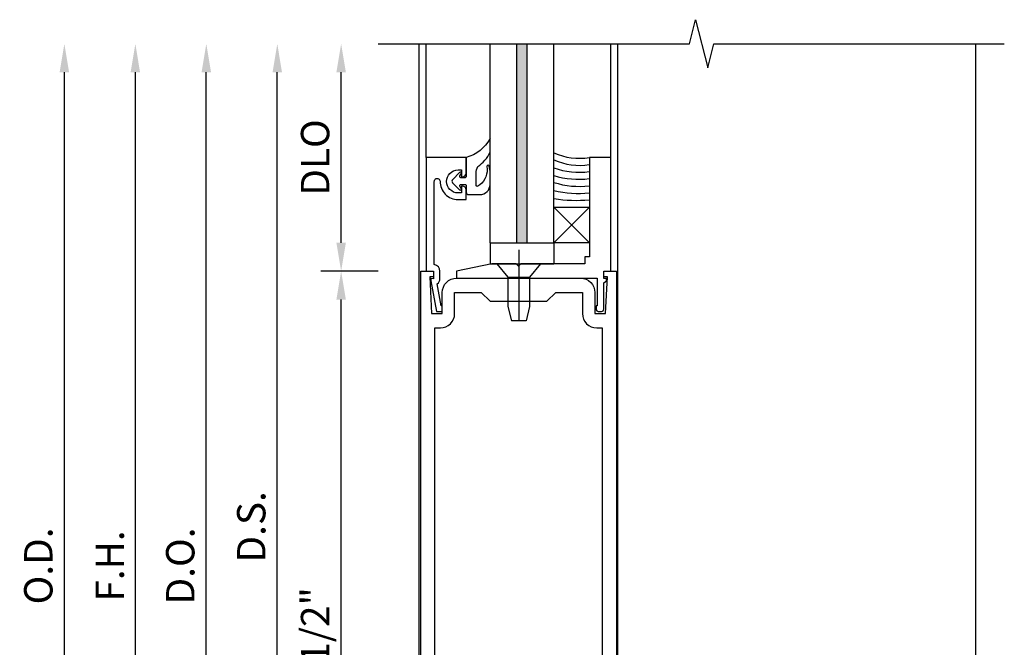
# Model space of a CAD drawing. Extents: x 0 to 129, y 0 to 83.
# Drawn here: x 11 to 20, y 29 to 34 of the extents above; entities that cross this region are included whole.
import ezdxf

# ---------------------------------------------------------------- set-up
doc = ezdxf.new("R2010")
doc.units = 0
doc.header["$LTSCALE"] = 0.5
doc.header["$MEASUREMENT"] = 0
doc.linetypes.add('CENTER', pattern=[2, 1.25, -0.25, 0.25, -0.25])
doc.layers.get('0').update_dxf_attribs({"color": 4, "linetype": 'CONTINUOUS'})
doc.layers.add('CENTER', color=1, linetype='CENTER')
doc.layers.add('DIME', color=2, linetype='CONTINUOUS')
doc.styles.get("Standard").update_dxf_attribs({"font": 'arial.ttf'})
doc.dimstyles.new('EXT_ON-OFF', dxfattribs={"dimscale": 2, "dimtxt": 0.125, "dimasz": 0.125, "dimexe": 0.09, "dimexo": 0.1875, "dimgap": 0.05, "dimtad": 3, "dimdec": 5, "dimzin": 3, "dimdsep": 46, "dimlunit": 5, "dimtxsty": 'STANDARD', "dimcen": 0, "dimse2": 1, "dimazin": 0, "dimtfac": 1, "dimtdec": 5, "dimtofl": 0, "dimtmove": 0, "dimatfit": 0, "dimfxl": 1, "dimfrac": 2, "dimtolj": 1, "dimtzin": 3, "dimarcsym": 0})
doc.dimstyles.new('EXT_ON-ON', dxfattribs={"dimscale": 2, "dimtxt": 0.125, "dimasz": 0.125, "dimexe": 0.09, "dimexo": 0.1875, "dimgap": 0.05, "dimtad": 3, "dimdec": 5, "dimzin": 3, "dimdsep": 46, "dimlunit": 5, "dimtxsty": 'STANDARD', "dimcen": 0, "dimazin": 0, "dimtfac": 1, "dimtdec": 5, "dimtofl": 0, "dimtmove": 0, "dimatfit": 0, "dimfxl": 1, "dimfrac": 2, "dimtolj": 1, "dimtzin": 3, "dimarcsym": 0})

# ---------------------------------------------------------------- blocks, each defined once
blk = doc.blocks.new('B200032')
for points in [[(0.315, -0.0625), (1.409, -0.0625, -0.4142136), (1.534, -0.1875), (1.534, -0.374), (1.62775, -0.374), (1.644, -0.05), (1.612, -0.05), (1.612, 0), (1.724, 0), (1.724, -6.5), (1.612, -6.5), (1.612, -5.78125), (0.112, -5.78125), (0.112, -6.5), (0, -6.5), (0, 0), (0.112, 0), (0.112, -0.05), (0.08, -0.05), (0.09625, -0.374), (0.19, -0.374), (0.19, -0.1875, -0.4142136)], [(0.534, -0.1875), (0.612, -0.2655), (1.112, -0.2655), (1.19, -0.1875), (1.425, -0.1875), (1.425, -0.374, 0.4142136), (1.55, -0.499), (1.599, -0.499), (1.599, -5.65625), (1.37, -5.65625), (1.3075, -5.59375), (0.4165, -5.59375), (0.354, -5.65625), (0.125, -5.65625), (0.125, -0.499), (0.174, -0.499, 0.4142136), (0.299, -0.374), (0.299, -0.1875)]]:
    blk.add_lwpolyline(points, format="xyb", close=True)
blk = doc.blocks.new('*D1943')
at = {"layer": 'DIME', "color": 0, "lineweight": -2, "transparency": 16777216}
for p, q in [((13.6988, 32.4644), (13.6988, 33.9644)), ((14.0243, 32.2144), (13.5188, 32.2144))]:
    blk.add_line(p, q, dxfattribs=at)
at = {"layer": 'DIME', "color": 0, "transparency": 16777216}
for points in [[(13.6571, 33.9644), (13.7404, 33.9644), (13.6988, 34.2144)], [(13.6571, 32.4644), (13.7404, 32.4644), (13.6988, 32.2144)]]:
    blk.add_solid(points, dxfattribs=at)
at = {"layer": 'DIME', "color": 0, "transparency": 16777216, "insert": (13.4694, 33.2144), "char_height": 0.25, "attachment_point": 5, "rotation": 90}
blk.add_mtext('\\A1;DLO', dxfattribs=at)
blk = doc.blocks.new('*D1944')
at = {"layer": 'DIME', "color": 0, "lineweight": -2, "transparency": 16777216}
for p, q in [((14.0243, 32.2144), (13.5188, 32.2144)), ((13.6988, 25.9644), (13.6988, 31.9644)), ((14.0113, 25.7144), (13.5188, 25.7144))]:
    blk.add_line(p, q, dxfattribs=at)
at = {"layer": 'DIME', "color": 0, "transparency": 16777216}
for points in [[(13.6571, 31.9644), (13.7404, 31.9644), (13.6988, 32.2144)], [(13.6571, 25.9644), (13.7404, 25.9644), (13.6988, 25.7144)]]:
    blk.add_solid(points, dxfattribs=at)
at = {"layer": 'DIME', "color": 0, "transparency": 16777216, "insert": (13.4695, 28.9644), "char_height": 0.25, "attachment_point": 5, "rotation": 90}
blk.add_mtext('\\A1;6 1/2"', dxfattribs=at)
blk = doc.blocks.new('*D1945')
at = {"layer": 'DIME', "color": 0, "lineweight": -2, "transparency": 16777216}
for p, q in [((13.1363, 25.9644), (13.1363, 33.9644)), ((14.0113, 25.7144), (12.9563, 25.7144))]:
    blk.add_line(p, q, dxfattribs=at)
at = {"layer": 'DIME', "color": 0, "transparency": 16777216}
for points in [[(13.0946, 33.9644), (13.1779, 33.9644), (13.1363, 34.2144)], [(13.0946, 25.9644), (13.1779, 25.9644), (13.1363, 25.7144)]]:
    blk.add_solid(points, dxfattribs=at)
at = {"layer": 'DIME', "color": 0, "transparency": 16777216, "insert": (12.907, 29.9644), "char_height": 0.25, "attachment_point": 5, "rotation": 90}
blk.add_mtext('\\A1;D.S.', dxfattribs=at)
blk = doc.blocks.new('*D1946')
at = {"layer": 'DIME', "color": 0, "lineweight": -2, "transparency": 16777216}
for p, q in [((12.5113, 25.2769), (12.5113, 33.9644)), ((11.4483, 25.0269), (12.6913, 25.0269))]:
    blk.add_line(p, q, dxfattribs=at)
at = {"layer": 'DIME', "color": 0, "transparency": 16777216}
for points in [[(12.4696, 33.9644), (12.5529, 33.9644), (12.5113, 34.2144)], [(12.4696, 25.2769), (12.5529, 25.2769), (12.5113, 25.0269)]]:
    blk.add_solid(points, dxfattribs=at)
at = {"layer": 'DIME', "color": 0, "transparency": 16777216, "insert": (12.2819, 29.6206), "char_height": 0.25, "attachment_point": 5, "rotation": 90}
blk.add_mtext('\\A1;D.O.', dxfattribs=at)
blk = doc.blocks.new('*D1947')
at = {"layer": 'DIME', "color": 0, "lineweight": -2, "transparency": 16777216}
for p, q in [((11.8863, 25.2769), (11.8863, 33.9644)), ((11.4483, 25.0269), (12.0663, 25.0269))]:
    blk.add_line(p, q, dxfattribs=at)
at = {"layer": 'DIME', "color": 0, "transparency": 16777216}
for points in [[(11.8446, 33.9644), (11.9279, 33.9644), (11.8863, 34.2144)], [(11.8446, 25.2769), (11.9279, 25.2769), (11.8863, 25.0269)]]:
    blk.add_solid(points, dxfattribs=at)
at = {"layer": 'DIME', "color": 0, "transparency": 16777216, "insert": (11.6613, 29.6206), "char_height": 0.25, "attachment_point": 5, "rotation": 90}
blk.add_mtext('\\A1;F.H.', dxfattribs=at)
blk = doc.blocks.new('*D1948')
at = {"layer": 'DIME', "color": 0, "lineweight": -2, "transparency": 16777216}
for p, q in [((11.2613, 25.2769), (11.2613, 33.9644)), ((11.4483, 25.0269), (11.4413, 25.0269))]:
    blk.add_line(p, q, dxfattribs=at)
at = {"layer": 'DIME', "color": 0, "transparency": 16777216}
for points in [[(11.2196, 33.9644), (11.3029, 33.9644), (11.2613, 34.2144)], [(11.2196, 25.2769), (11.3029, 25.2769), (11.2613, 25.0269)]]:
    blk.add_solid(points, dxfattribs=at)
at = {"layer": 'DIME', "color": 0, "transparency": 16777216, "insert": (11.0319, 29.6206), "char_height": 0.25, "attachment_point": 5, "rotation": 90}
blk.add_mtext('\\A1;O.D.', dxfattribs=at)
blk = doc.blocks.new('B575045')
blk.add_lwpolyline([(-0.9375, -0.0415), (-0.9605, -0.0215), (-0.9605, -0.0015), (-0.9375, -0.0015), (-0.9375, 0.0625), (-0.9995, 0.0625), (-0.9995, 1.0625), (-0.8115, 1.0625), (-0.8115, 0.1875), (-0.7715, 0.1875), (-0.7715, 0.1255), (-0.2075, 0.1255), (-0.1875, 0.1055), (-0.1675, 0.1255), (0.047, 0.1255), (0.3595, 0.063), (0.3595, 0.0005), (-0.8795, 0.0005), (-0.8795, -0.2415), (-0.8695, -0.2415), (-0.8695, -0.2715, -0.414214), (-0.8895, -0.2915), (-0.9175, -0.2915, -0.414214), (-0.9375, -0.2715)], format="xyb", close=True)
blk = doc.blocks.new('B128910')
for p, q in [((0, 0.1925), (0.116, 0.095)), ((0, 0.1925), (0, -0.1925)), ((0.116, 0.095), (0.375, 0.095)), ((0.116, 0.095), (0.116, -0.095)), ((0.375, 0.095), (0.5, 0.065)), ((0.5, -0.065), (0.5, 0.065)), ((0.375, -0.095), (0.5, -0.065)), ((0, -0.1925), (0.116, -0.095)), ((0.116, -0.095), (0.375, -0.095))]:
    blk.add_line(p, q)
at = {"layer": 'CENTER'}
blk.add_line((-0.125, 0), (0.625, 0), dxfattribs=at)
blk = doc.blocks.new('B127040')
for p, q in [((-0.15625, 0.3125), (-0.15625, 0)), ((0.15625, 0.3125), (-0.15625, 0.3125)), ((0.15625, 0), (0.15625, 0.3125)), ((-0.15625, 0), (0.15625, 0))]:
    blk.add_line(p, q)
blk = doc.blocks.new('B575043')
blk.add_lwpolyline([(-0.8624, 0.019), (-0.8624, 0.7505, -1.005435), (-0.8114, 0.7522, 0.417392), (-0.6524, 0.5915), (-0.5814, 0.5915), (-0.5814, 0.6765, 0.414214), (-0.6134, 0.7085), (-0.6214, 0.7085), (-0.6214, 0.6495), (-0.6524, 0.6495, -1), (-0.6524, 0.8515), (-0.6214, 0.8515), (-0.6214, 0.7925), (-0.6134, 0.7925, 0.414214), (-0.5814, 0.8245), (-0.5814, 0.9615), (-0.9324, 0.9615), (-0.9324, -0.0335, 0.414214), (-0.9274, -0.0385), (-0.8699, -0.0385), (-0.8699, -0.1057), (-0.8929, -0.1025), (-0.8929, -0.1225), (-0.8439, -0.3945), (-0.7969, -0.3945, 0.414214), (-0.7919, -0.3895), (-0.7919, -0.3495, 0.414214), (-0.7969, -0.3445), (-0.8021, -0.3445), (-0.8371, -0.1503, 0.247203), (-0.8119, -0.1025), (-0.8119, -0.0385, 0.37672)], format="xyb", close=True)
blk = doc.blocks.new('B027563-M4')
blk.add_lwpolyline([(0.26, 0.0332), (0.26, -0.0724, 0.122769), (0.2747, -0.1311, -0.135669), (0.3825, -0.2567), (0.3825, -0.3767, 0.200586), (0.172, -0.2105), (0.172, -0.0438, 0.427379), (0.162, -0.0333), (0.1259, -0.0333, 0.601007), (0.1176, -0.0489), (0.1288, -0.0683, -0.919964), (0.1124, -0.0797), (0.0532, -0.0178, -0.417539), (0.0526, 0.0106), (0.1129, 0.0736, -0.902954), (0.1286, 0.0614), (0.1172, 0.0417, 0.588539), (0.1262, 0.0267), (0.1617, 0.0267, 0.437855), (0.172, 0.0371), (0.172, 0.0951, -0.414168), (0.192, 0.1151), (0.2933, 0.1151, -0.416076), (0.3825, 0.0258), (0.3825, -0.0768, -0.073869), (0.3754, -0.1332, -0.99043), (0.3554, -0.1315), (0.3571, -0.1079, 0.262094), (0.2747, 0.042, 0.564899), (0.26, 0.0332)], format="xyb")
blk = doc.blocks.new('B027342')
for p, q in [((0, 0.1875), (0.5625, 0.1875)), ((0, 0), (0, 0.1875)), ((0.5625, 0), (0.5625, 0.1875)), ((0, 0), (0.5625, 0))]:
    blk.add_line(p, q)

msp = doc.modelspace()

# ---------------------------------------------------------------- hatches: boundary and pattern name
h = msp.add_hatch(color=256)
h.dxf.hatch_style = 1
h.paths.add_polyline_path([(15.336504, 32.464915), (15.246504, 32.464915), (15.246504, 34.214415), (15.336504, 34.214415)])

# ---------------------------------------------------------------- linework, layer by layer
for p, q in [((14.386254, 25.714415), (14.386254, 34.214415)), ((14.448755, 33.214415), (14.448755, 34.214415)), ((15.010254, 32.464915), (15.010254, 34.214415)), ((15.246504, 32.464915), (15.246504, 34.214415)), ((15.336504, 32.464915), (15.336504, 34.214415)), ((15.572754, 32.464915), (15.572754, 34.214415)), ((16.073254, 33.214415), (16.073254, 34.214415)), ((16.136254, 26.662931), (16.136254, 34.214415)), ((19.288754, 25.026865), (19.288754, 34.214429)), ((15.572754, 32.777415), (15.885254, 32.464915)), ((15.572754, 32.464915), (15.885254, 32.777415)), ((15.010254, 32.464915), (15.572754, 32.464915)), ((15.246504, 32.464915), (15.336504, 32.464915))]:
    msp.add_line(p, q)
at = {"linetype": 'Continuous'}
msp.add_lwpolyline([(14.024254, 34.214415), (16.767257, 34.214415), (16.820326, 34.426631), (16.927878, 34.002213), (16.980946, 34.214429), (19.538794, 34.214429)], dxfattribs=at)
for centre, radius, start, end in [((15.796855, 33.741736), 0.534679, 245.2017928, 279.5164815), ((15.795585, 33.668361), 0.523257, 244.7764216, 279.755675), ((15.793981, 33.711336), 0.627374, 249.336903, 278.2726214), ((15.792519, 33.753436), 0.730891, 252.4886742, 277.2099346), ((15.793338, 33.675302), 0.714935, 252.0157434, 277.3055337), ((15.790747, 33.815255), 0.916563, 256.2310453, 275.9183464), ((15.782339, 34.302832), 1.465529, 261.7718015, 274.026869)]:
    msp.add_arc(centre, radius, start, end)

# ---------------------------------------------------------------- block references
at = {"extrusion": (0, 0, -1), "zscale": -1}
for name, p, rotation in [('B027563-M4', (-14.627755, 33.003415), 180), ('B127040', (-15.729004, 32.777415), 180), ('B027342', (-15.010254, 32.464915), 180), ('B128910', (-15.262484, 32.277415), 270)]:
    msp.add_blockref(name, p, dxfattribs=dict(at, rotation=rotation))
for name, p in [('B575043', (15.381129, 32.252915)), ('B200032', (14.399254, 32.214415))]:
    msp.add_blockref(name, p)
msp.add_blockref('B575045', (-15.073754, 32.151915), dxfattribs=at)

# ---------------------------------------------------------------- dimensions: what is measured, and where the dimension line sits
at = {"layer": 'DIME'}
for base, p1, text, picture, middle in [((11.261254, 34.214415), (11.07326, 25.026865), 'O.D.', '*D1948', (11.031906, 29.62064)), ((12.511254, 34.214415), (11.07326, 25.026865), 'D.O.', '*D1946', (12.281906, 29.62064)), ((11.886254, 34.214415), (11.07326, 25.026865), 'F.H.', '*D1947', (11.661254, 29.62064)), ((13.136254, 34.214415), (14.386254, 25.714415), 'D.S.', '*D1945', (12.906991, 29.964415)), ((13.698754, 34.214415), (14.399254, 32.214415), 'DLO', '*D1943', (13.469406, 33.214415))]:
    dim = msp.add_linear_dim(base=base, p1=p1, p2=(14.024254, 34.214415), angle=90, text=text, dimstyle='EXT_ON-OFF', override={"dimpost": '"'}, dxfattribs=at)
    dim.commit()
    dim.dimension.update_dxf_attribs({"geometry": picture, "text_midpoint": middle})
dim = msp.add_linear_dim(base=(13.698754, 32.214415), p1=(14.386254, 25.714415), p2=(14.399254, 32.214415), angle=90, dimstyle='EXT_ON-ON', override={"dimpost": '"'}, dxfattribs=at)
dim.commit()
dim.dimension.update_dxf_attribs({"geometry": '*D1944', "text_midpoint": (13.469491, 28.964415)})

doc.saveas('drawing.dxf')
